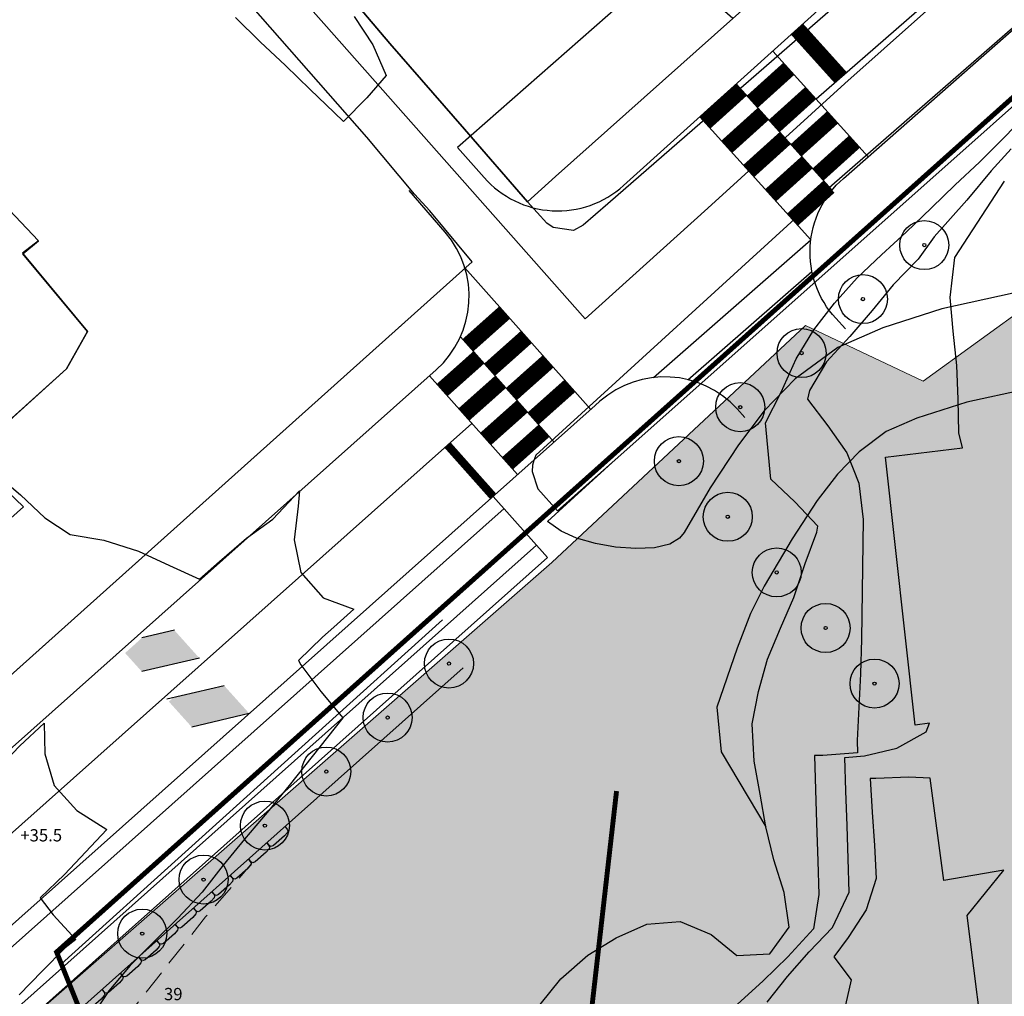
# Model space of a CAD drawing. Units: millimetres. Extents: x 4635002 to 5978283, y -126566 to 918788.
# Drawn here: x 5094540 to 5154779, y 390329 to 450046 of the extents above; entities that cross this region are included whole.
import ezdxf
from ezdxf.enums import TextEntityAlignment as Align

# ---------------------------------------------------------------- set-up
doc = ezdxf.new("R2010")
doc.units = ezdxf.units.MM
doc.header["$LTSCALE"] = 100
doc.header["$MEASUREMENT"] = 0
doc.linetypes.add('ANYANG1', pattern=[11.5, 6, -1, 1, -1.5, 1, -1])
doc.linetypes.add('HIDDEN', pattern=[4.5, 3, -1.5])
doc.layers.get('0').update_dxf_attribs({"linetype": 'CONTINUOUS'})
for name, color, linetype in [('-000', 15, 'CONTINUOUS'), ('-교통 횡단보도', 7, 'CONTINUOUS'), ('-노면표시', 251, 'CONTINUOUS'), ('-현황-보도라인', 1, 'CONTINUOUS'), ('-현황-횡단보도', 1, 'CONTINUOUS'), ('0-중앙선', 251, 'CONTINUOUS'), ('0_건물', 15, 'CONTINUOUS'), ('0_도로중심', 15, 'CONTINUOUS'), ('0_레벨선', 250, 'CONTINUOUS'), ('0_블록2', 15, 'CONTINUOUS'), ('0_블록폴리', 15, 'CONTINUOUS'), ('0_인도4', 15, 'CONTINUOUS'), ('ELE-7', 11, 'CONTINUOUS'), ('lev', 7, 'CONTINUOUS'), ('new-land', 15, 'CONTINUOUS'), ('new-park', 1, 'CONTINUOUS'), ('R보도', 7, 'CONTINUOUS'), ('부지경계', 1, 'CONTINUOUS')]:
    doc.layers.add(name, color=color, linetype=linetype)
for name, color, linetype, lineweight in [('-L-plan', 3, 'CONTINUOUS', 0), ('-L-조성계획', 1, 'CONTINUOUS', 0), ('-L-조성계획(전)', 1, 'CONTINUOUS', 0)]:
    doc.layers.add(name, color=color, linetype=linetype, lineweight=lineweight)
doc.styles.add('굴림체', font='gulim.ttc')

# ---------------------------------------------------------------- blocks, each defined once
blk = doc.blocks.new('stone')
at = {"layer": 'new-park'}
blk.add_lwpolyline([(734.9692710721865, 0), (737.2678617793135, -225.2929074451386), (694.5437432837207, -326.582318377943), (613.4760236225557, -378.4980469146394), (334.7881864926312, -415.8325285667088), (-561.9391503976658, -412.1062437382643), (-694.5143113192171, -362.5909755123721), (-744.6861385337543, -273.7463917970308), (-734.9692710724194, 0)], dxfattribs=at)
blk = doc.blocks.new('tree')
for radius in [1500, 98.48062658082242]:
    blk.add_circle((0, 0), radius)

msp = doc.modelspace()

# ---------------------------------------------------------------- hatches: boundary and pattern name
at = {"layer": '-교통 횡단보도', "linetype": 'ByBlock'}
h = msp.add_hatch(color=251, dxfattribs=at)
h.paths.add_polyline_path([(5107059.569730857, 409315.4273802865), (5103926.263755299, 408580.713158539), (5103666.893174062, 408346.8317286276), (5105066.464649615, 406793.8258598415), (5108586.421211336, 407619.2039641438)])
h.paths.add_polyline_path([(5104005.866769901, 412707.874212573), (5102011.548444116, 412240.2358622606), (5100989.062000465, 411318.2323328018), (5102009.809719983, 410185.5804986013), (5105532.718249903, 411011.6507964293)])
at = {"layer": 'new-land'}
h = msp.add_hatch(color=253, dxfattribs=at)
h.dxf.hatch_style = 1
h.paths.add_polyline_path([(5092512.89341515, 386623.1500302643), (5094845.160557643, 383617.0936517459), (5100357.982232494, 380986.3647469768), (5102084.679459911, 378063.7526160363), (5108266.095434882, 374215.2937533832), (5116084.720600326, 371222.4223740603), (5122239.48628749, 369032.1185701079), (5125322.567898591, 367524.1759281729), (5131057.535170634, 367482.4789416943), (5141950.860848228, 365699.0456177741), (5145304.899793681, 364171.2833340807), (5157227.01073435, 361672.0041707362), (5167105.285361407, 358306.5453733417), (5190856.951259584, 359672.0129487379), (5213529.2107707, 375898.3324141895), (5216525.735994915, 384219.6538541256), (5224017.765265491, 396310.6909161991), (5228658.494257116, 404312.048592233), (5233420.101473588, 413993.2527154722), (5223838.815860898, 424153.35423607), (5209214.865689022, 431114.3055255068), (5193870.393408516, 438418.2229247952), (5192862.644210064, 442136.0109347061), (5185467.020843946, 443778.1637794666), (5161008.467249421, 433308.6318832635), (5156459.136000102, 432744.8974200016), (5149820.490222847, 427945.4631599801), (5142607.463997221, 431338.08882855), (5127103.545161944, 416853.1623572333)])

# ---------------------------------------------------------------- linework, layer by layer
at = {"layer": '-000', "linetype": 'ByBlock'}
msp.add_line((5069653.511393211, 372974.6398255154, -0.4791268896199199), (5129747.428485614, 426449.3884325072, -0.4791268896199199), dxfattribs=at)
at = {"layer": '-000', "linetype": 'ByBlock', "elevation": -0.4791268896199199}
msp.add_lwpolyline([(5123507.656928971, 420896.9093883693), (5126831.487217209, 417161.6514031081)], dxfattribs=at)
at = {"layer": '-L-plan', "elevation": 64.26052919621725}
msp.add_lwpolyline([(5216525.735994915, 384219.6538541256), (5224017.765265491, 396310.6909161991), (5228658.494257116, 404312.048592233), (5233420.101473588, 413993.2527154722), (5223838.815860898, 424153.35423607), (5209214.865689022, 431114.3055255068), (5193870.393408516, 438418.2229247952), (5192862.644210064, 442136.0109347061), (5185467.020843946, 443778.1637794666), (5161008.467249421, 433308.6318832635), (5156459.136000102, 432744.8974200016), (5149820.490222847, 427945.4631599801), (5142607.463997221, 431338.08882855), (5127103.545161944, 416853.1623572333), (5092512.89341515, 386623.1500302643)], dxfattribs=at)
at = {"layer": '-L-조성계획', "elevation": -0.4791268896199199}
msp.add_lwpolyline([(5091244.637312826, 383339.888996507), (5121669.602800183, 410412.8373776418)], dxfattribs=at)
msp.add_lwpolyline([(5091244.637312826, 383339.888996507), (5121669.602800183, 410412.8373776418)], dxfattribs=at)
at = {"layer": '-L-조성계획', "color": 250, "linetype": 'HIDDEN', "ltscale": 5, "elevation": 38, "flags": 128}
msp.add_lwpolyline([(5340309.513502201, 256437.9746945235), (5341247.357429445, 257571.0259551527), (5341992.357429563, 259529.0259551299), (5341941.357429581, 261535.0259551853), (5341965.357429324, 263559.0259551648), (5341020.357429491, 265402.0259552114), (5339755.357429359, 266964.0259551331), (5338315.357429409, 268385.0259551681), (5337827.357429523, 269088.0259551974), (5334034.525088188, 270491.2429045197), (5333056.162642409, 273005.5861493824), (5328583.647532195, 272586.5263563897), (5325955.48727708, 272988.3355597779), (5324995.357429583, 273778.0259551983), (5324750.357429469, 275763.0259551844), (5324682.357429501, 277844.0259551341), (5324598.357429704, 279924.0259551466), (5324583.35742957, 280403.0259551997), (5322532.357429594, 280786.0259551676), (5320425.357429286, 280612.0259551713), (5318443.357429439, 280262.0259551951), (5316467.357429648, 279747.0259551802), (5314416.357429671, 279231.025955175), (5312519.357429325, 278569.0259551653), (5310687.357429385, 277759.0259551685), (5308826.357429353, 276919.0259551443), (5306916.357429671, 275777.0259552067), (5305370.357429583, 274468.0259551988), (5303797.357429726, 273097.0259551513), (5302223.357429704, 271727.0259551588), (5300584.357429735, 270519.0259551196), (5298840.357429326, 269323.0259551741), (5297090.357429324, 268307.0259551723), (5295357.357429313, 267231.0259551764), (5293592.357429653, 266214.025955121), (5291732.357429316, 265358.0259552086), (5289795.357429395, 264546.0259551755), (5287870.357429581, 263853.0259552081), (5285789.357429344, 263320.0259551508), (5283797.357429728, 262820.0259551471), (5281766.3574293, 262139.0259551089), (5279688.357429555, 261546.0259551723), (5277689.357429719, 261271.025955148), (5275639.357429441, 261174.0259551397), (5273580.357429548, 261346.0259551583), (5271488.357429373, 261607.0259551527), (5269440.357429413, 261465.0259551695), (5267990.438391195, 261255.6547448165), (5267023.376159398, 261116.016880828), (5264994.3761554, 260855.0168822226), (5257092.376160551, 262798.0168876476), (5255216.376161233, 263786.016888937), (5253515.376162021, 264944.0168901044), (5251766.376159053, 266175.0168913067), (5250034.37616368, 267347.0168924904), (5248371.376160794, 268702.0168936318), (5246797.376165571, 270104.0168947172), (5245280.376166589, 271583.0168957524), (5243630.376163727, 272982.0168968933), (5241983.376164636, 274307.0168980234), (5240337.376169357, 275617.0168991457), (5238690.376170252, 276926.0169002847), (5236988.376171057, 278099.0169014521), (5235285.376171895, 279317.0169026209), (5233686.376172736, 280539.0169037171), (5231982.376173588, 281787.0169048901), (5230215.376174483, 283092.0169099211), (5228538.376175398, 284416.0169072477), (5226788.376176283, 285708.0169084524), (5225173.376177147, 286958.0169095653), (5223402.376178128, 288399.0169107853), (5221876.376179025, 289698.0169118326), (5220229.376179932, 291022.01691296), (5218608.376177114, 292468.0169140697), (5216928.376178388, 294331.016915231), (5215794.376179561, 296032.0169160003), (5214829.376184743, 298024.0169166685), (5213957.376186045, 299928.0169172673), (5213280.376187356, 301839.016917733), (5212657.376188795, 303932.01691816), (5211216.37619513, 313146.0169191416), (5211189.37619282, 315348.0169191714), (5211298.376198097, 317480.016919103), (5211578.376199463, 319467.0169227165), (5212096.376200859, 321493.0169185428), (5212708.376202167, 323401.0169181232), (5213678.376199694, 325351.0169174606), (5214591.376204789, 327209.0169168292), (5215531.376202308, 329158.0169161847), (5216794.376203492, 330878.0169153134), (5218442.376208249, 332251.0169141847), (5220020.376205281, 333487.0169131015), (5221579.376210028, 334842.0169158457), (5223134.376207224, 336317.016910967), (5224398.3762122, 338006.0169100934), (5225187.376209752, 339996.0169095513), (5225616.376214927, 341988.0169092631), (5225760.376216324, 344001.0169091537), (5225707.376217724, 346052.0169091946), (5223638.376217437, 345640.0169106158), (5222154.376212672, 344257.0169116389), (5220721.376215436, 342726.0169126238), (5219193.376214485, 341343.016913678), (5217526.376213606, 340059.0169148175), (5215626.376212922, 339067.0169161209), (5213529.37620909, 339029.0169175565), (5211463.376209361, 339425.0169189787), (5209215.376213165, 339412.0169205191), (5207233.376208814, 338627.0169218825), (5205478.37621171, 337296.0169269037), (5204031.376206821, 335735.0169240842), (5202747.376209583, 334194.0169249661), (5201224.37620472, 332675.0169260134), (5199619.376203809, 331349.0169271179), (5197831.376206778, 330121.0169283459), (5196095.376206093, 329120.0169295357), (5194017.376205672, 328498.0169309555), (5191915.376201634, 328174.0169324013), (5189896.376205356, 328048.0169337932), (5187890.376205307, 327967.0169389807), (5185720.376205251, 327896.0169366556), (5183293.376205243, 327876.0169383241), (5181284.376205252, 327885.0169397015), (5179205.376205478, 328222.0169411339), (5177158.376205981, 328949.0169425351), (5175229.376206519, 329740.0169438636), (5174525.140545363, 330129.1488122996), (5170485.993708145, 332741.4489693213), (5166796.798590876, 335924.9480349366), (5161736.933287311, 340939.7461968707), (5156584.814475141, 345939.1181383659), (5151385.341443429, 349941.1160574784), (5147094.634562463, 352842.9088603053), (5142901.636433874, 355598.9393546125), (5140066.723958609, 357086.5495721721), (5135418.73535268, 359195.8920230893), (5130430.340567322, 361401.7320728796), (5123697.960304797, 364397.9910677969), (5116528.240643005, 368019.9148871913), (5111017.549313945, 371231.4546669559), (5109338.139991535, 372431.3579385784), (5108044.195984073, 373677.4026080929), (5107325.228855135, 374779.5623565875), (5106965.592364255, 375905.5820025573), (5106006.257850631, 380074.1492344118), (5105567.81323754, 381518.6737591801), (5105005.508997608, 382639.8084712503), (5104654.738258265, 383127.0873220759), (5104393.244880891, 383408.3890455612), (5102471.224265397, 384853.4415391614), (5101887.724351205, 385325.9217998954), (5101244.007738566, 385952.9265786065), (5100867.772317538, 386462.8525029994), (5100625.149171909, 387390.6337473062), (5100984.214654478, 388602.420217148), (5101510.027507754, 389610.596999465), (5105909.842310995, 395180.0382257183), (5108688.177156787, 398382.696676373)], dxfattribs=at)
msp.add_lwpolyline([(5340309.513502201, 256437.9746945235), (5341247.357429445, 257571.0259551527), (5341992.357429563, 259529.0259551299), (5341941.357429581, 261535.0259551853), (5341965.357429324, 263559.0259551648), (5341020.357429491, 265402.0259552114), (5339755.357429359, 266964.0259551331), (5338315.357429409, 268385.0259551681), (5337827.357429523, 269088.0259551974), (5334034.525088188, 270491.2429045197), (5333056.162642409, 273005.5861493824), (5328583.647532195, 272586.5263563897), (5325955.48727708, 272988.3355597779), (5324995.357429583, 273778.0259551983), (5324750.357429469, 275763.0259551844), (5324682.357429501, 277844.0259551341), (5324598.357429704, 279924.0259551466), (5324583.35742957, 280403.0259551997), (5322532.357429594, 280786.0259551676), (5320425.357429286, 280612.0259551713), (5318443.357429439, 280262.0259551951), (5316467.357429648, 279747.0259551802), (5314416.357429671, 279231.025955175), (5312519.357429325, 278569.0259551653), (5310687.357429385, 277759.0259551685), (5308826.357429353, 276919.0259551443), (5306916.357429671, 275777.0259552067), (5305370.357429583, 274468.0259551988), (5303797.357429726, 273097.0259551513), (5302223.357429704, 271727.0259551588), (5300584.357429735, 270519.0259551196), (5298840.357429326, 269323.0259551741), (5297090.357429324, 268307.0259551723), (5295357.357429313, 267231.0259551764), (5293592.357429653, 266214.025955121), (5291732.357429316, 265358.0259552086), (5289795.357429395, 264546.0259551755), (5287870.357429581, 263853.0259552081), (5285789.357429344, 263320.0259551508), (5283797.357429728, 262820.0259551471), (5281766.3574293, 262139.0259551089), (5279688.357429555, 261546.0259551723), (5277689.357429719, 261271.025955148), (5275639.357429441, 261174.0259551397), (5273580.357429548, 261346.0259551583), (5271488.357429373, 261607.0259551527), (5269440.357429413, 261465.0259551695), (5267990.438391195, 261255.6547448165), (5267023.376159398, 261116.016880828), (5264994.3761554, 260855.0168822226), (5257092.376160551, 262798.0168876476), (5255216.376161233, 263786.016888937), (5253515.376162021, 264944.0168901044), (5251766.376159053, 266175.0168913067), (5250034.37616368, 267347.0168924904), (5248371.376160794, 268702.0168936318), (5246797.376165571, 270104.0168947172), (5245280.376166589, 271583.0168957524), (5243630.376163727, 272982.0168968933), (5241983.376164636, 274307.0168980234), (5240337.376169357, 275617.0168991457), (5238690.376170252, 276926.0169002847), (5236988.376171057, 278099.0169014521), (5235285.376171895, 279317.0169026209), (5233686.376172736, 280539.0169037171), (5231982.376173588, 281787.0169048901), (5230215.376174483, 283092.0169099211), (5228538.376175398, 284416.0169072477), (5226788.376176283, 285708.0169084524), (5225173.376177147, 286958.0169095653), (5223402.376178128, 288399.0169107853), (5221876.376179025, 289698.0169118326), (5220229.376179932, 291022.01691296), (5218608.376177114, 292468.0169140697), (5216928.376178388, 294331.016915231), (5215794.376179561, 296032.0169160003), (5214829.376184743, 298024.0169166685), (5213957.376186045, 299928.0169172673), (5213280.376187356, 301839.016917733), (5212657.376188795, 303932.01691816), (5211216.37619513, 313146.0169191416), (5211189.37619282, 315348.0169191714), (5211298.376198097, 317480.016919103), (5211578.376199463, 319467.0169227165), (5212096.376200859, 321493.0169185428), (5212708.376202167, 323401.0169181232), (5213678.376199694, 325351.0169174606), (5214591.376204789, 327209.0169168292), (5215531.376202308, 329158.0169161847), (5216794.376203492, 330878.0169153134), (5218442.376208249, 332251.0169141847), (5220020.376205281, 333487.0169131015), (5221579.376210028, 334842.0169158457), (5223134.376207224, 336317.016910967), (5224398.3762122, 338006.0169100934), (5225187.376209752, 339996.0169095513), (5225616.376214927, 341988.0169092631), (5225760.376216324, 344001.0169091537), (5225707.376217724, 346052.0169091946), (5223638.376217437, 345640.0169106158), (5222154.376212672, 344257.0169116389), (5220721.376215436, 342726.0169126238), (5219193.376214485, 341343.016913678), (5217526.376213606, 340059.0169148175), (5215626.376212922, 339067.0169161209), (5213529.37620909, 339029.0169175565), (5211463.376209361, 339425.0169189787), (5209215.376213165, 339412.0169205191), (5207233.376208814, 338627.0169218825), (5205478.37621171, 337296.0169269037), (5204031.376206821, 335735.0169240842), (5202747.376209583, 334194.0169249661), (5201224.37620472, 332675.0169260134), (5199619.376203809, 331349.0169271179), (5197831.376206778, 330121.0169283459), (5196095.376206093, 329120.0169295357), (5194017.376205672, 328498.0169309555), (5191915.376201634, 328174.0169324013), (5189896.376205356, 328048.0169337932), (5187890.376205307, 327967.0169389807), (5185720.376205251, 327896.0169366556), (5183293.376205243, 327876.0169383241), (5181284.376205252, 327885.0169397015), (5179205.376205478, 328222.0169411339), (5177158.376205981, 328949.0169425351), (5175229.376206519, 329740.0169438636), (5174525.140545363, 330129.1488122996), (5170485.993708145, 332741.4489693213), (5166796.798590876, 335924.9480349366), (5161736.933287311, 340939.7461968707), (5156584.814475141, 345939.1181383659), (5151385.341443429, 349941.1160574784), (5147094.634562463, 352842.9088603053), (5142901.636433874, 355598.9393546125), (5140066.723958609, 357086.5495721721), (5135418.73535268, 359195.8920230893), (5130430.340567322, 361401.7320728796), (5123697.960304797, 364397.9910677969), (5116528.240643005, 368019.9148871913), (5111017.549313945, 371231.4546669559), (5109338.139991535, 372431.3579385784), (5108044.195984073, 373677.4026080929), (5107325.228855135, 374779.5623565875), (5106965.592364255, 375905.5820025573), (5106006.257850631, 380074.1492344118), (5105567.81323754, 381518.6737591801), (5105005.508997608, 382639.8084712503), (5104654.738258265, 383127.0873220759), (5104393.244880891, 383408.3890455612), (5102471.224265397, 384853.4415391614), (5101887.724351205, 385325.9217998954), (5101244.007738566, 385952.9265786065), (5100867.772317538, 386462.8525029994), (5100625.149171909, 387390.6337473062), (5100984.214654478, 388602.420217148), (5101510.027507754, 389610.596999465), (5105909.842310995, 395180.0382257183), (5108688.177156787, 398382.696676373)], dxfattribs=at)
at = {"layer": '-L-조성계획(전)', "elevation": -0.4791268896199199}
msp.add_lwpolyline([(5091244.637312842, 383339.8889965786), (5121669.602800198, 410412.8373777142)], dxfattribs=at)
msp.add_lwpolyline([(5091244.637312842, 383339.8889965786), (5121669.602800198, 410412.8373777142)], dxfattribs=at)
at = {"layer": '-L-조성계획(전)', "color": 250, "linetype": 'HIDDEN', "ltscale": 5, "elevation": 38, "flags": 128}
msp.add_lwpolyline([(5340309.513502192, 256437.9746945479), (5341247.357429438, 257571.0259551757), (5341992.35742955, 259529.0259551599), (5341941.357429572, 261535.0259552121), (5341965.357429315, 263559.0259551879), (5341020.357429483, 265402.0259552395), (5339755.357429353, 266964.0259551576), (5338315.357429408, 268385.0259551888), (5337827.357429513, 269088.0259552265), (5334034.525088184, 270491.2429045457), (5333056.162642399, 273005.586149415), (5328583.647532187, 272586.5263564168), (5325955.487277076, 272988.335559804), (5324995.357429576, 273778.0259552288), (5324750.357429464, 275763.0259552149), (5324682.357429494, 277844.0259551622), (5324598.357429695, 279924.0259551785), (5324583.357429565, 280403.0259552288), (5322532.357429587, 280786.0259552014), (5320425.357429278, 280612.0259552023), (5318443.357429435, 280262.0259552256), (5316467.357429643, 279747.0259552116), (5314416.357429666, 279231.0259552083), (5312519.357429319, 278569.0259551972), (5310687.357429382, 277759.0259551995), (5308826.357429349, 276919.0259551739), (5306916.357429666, 275777.0259552395), (5305370.357429576, 274468.0259552312), (5303797.357429718, 273097.0259551883), (5302223.357429695, 271727.025955193), (5300584.357429729, 270519.0259551506), (5298840.357429315, 269323.0259552125), (5297090.357429315, 268307.0259552093), (5295357.357429308, 267231.0259552083), (5293592.357429643, 266214.0259551576), (5291732.357429308, 265358.0259552451), (5289795.35742939, 264546.0259552107), (5287870.357429576, 263853.0259552405), (5285789.357429338, 263320.0259551865), (5283797.357429718, 262820.0259551865), (5281766.357429293, 262139.0259551459), (5279688.357429546, 261546.0259552107), (5277689.35742971, 261271.0259551874), (5275639.357429431, 261174.0259551785), (5273580.357429539, 261346.025955199), (5271488.35742936, 261607.0259551976), (5269440.357429408, 261465.0259552051), (5267990.438391186, 261255.6547448563), (5267023.37615939, 261116.0168808654), (5264994.376155389, 260855.0168822634), (5257092.376160545, 262798.0168876855), (5255216.376161223, 263786.0168889763), (5253515.376162013, 264944.016890147), (5251766.376159044, 266175.0168913484), (5250034.376163673, 267347.0168925326), (5248371.376160782, 268702.0168936776), (5246797.37616556, 270104.0168947608), (5245280.37616658, 271583.0168957983), (5243630.376163719, 272982.0168969382), (5241983.37616463, 274307.0168980665), (5240337.37616935, 275617.0168991911), (5238690.376170248, 276926.0169003278), (5236988.376171052, 278099.0169014947), (5235285.376171892, 279317.0169026658), (5233686.376172729, 280539.0169037662), (5231982.376173582, 281787.0169049378), (5230215.376174478, 283092.0169099674), (5228538.376175393, 284416.0169072964), (5226788.376176275, 285708.0169085048), (5225173.376177143, 286958.0169096107), (5223402.376178124, 288399.0169108326), (5221876.376179024, 289698.0169118738), (5220229.376179926, 291022.0169130119), (5218608.376177109, 292468.0169141192), (5216928.376178384, 294331.0169152811), (5215794.376179555, 296032.0169160541), (5214829.376184738, 298024.0169167181), (5213957.376186049, 299928.0169173128), (5213280.376187356, 301839.0169177821), (5212657.376188793, 303932.0169182133), (5211216.376195126, 313146.0169192001), (5211189.376192823, 315348.0169192201), (5211298.376198101, 317480.0169191475), (5211578.376199467, 319467.0169227629), (5212096.376200858, 321493.0169185956), (5212708.376202172, 323401.0169181705), (5213678.376199695, 325351.0169175093), (5214591.376204788, 327209.0169168811), (5215531.376202313, 329158.016916231), (5216794.376203494, 330878.0169153649), (5218442.376208249, 332251.0169142366), (5220020.376205284, 333487.016913153), (5221579.376210035, 334842.0169158939), (5223134.376207225, 336317.0169110179), (5224398.376212202, 338006.0169101448), (5225187.376209757, 339996.0169095995), (5225616.376214933, 341988.0169093099), (5225760.376216325, 344001.0169092084), (5225707.376217728, 346052.016909247), (5223638.376217443, 345640.0169106659), (5222154.37621268, 344257.0169116866), (5220721.376215444, 342726.0169126715), (5219193.376214491, 341343.0169137262), (5217526.37621361, 340059.0169148671), (5215626.376212928, 339067.0169161686), (5213529.376209093, 339029.0169176089), (5211463.376209365, 339425.0169190292), (5209215.376213167, 339412.0169205742), (5207233.376208818, 338627.016921934), (5205478.376211716, 337296.0169269533), (5204031.376206825, 335735.0169241393), (5202747.376209586, 334194.016925019), (5201224.376204725, 332675.0169260649), (5199619.376203811, 331349.0169271713), (5197831.376206782, 330121.0169283969), (5196095.376206096, 329120.016929589), (5194017.376205673, 328498.0169310116), (5191915.376201637, 328174.0169324551), (5189896.376205358, 328048.0169338502), (5187890.376205306, 327967.0169390377), (5185720.376205252, 327896.016936715), (5183293.376205247, 327876.0169383797), (5181284.376205253, 327885.016939759), (5179205.376205483, 328222.0169411881), (5177158.376205982, 328949.0169425963), (5175229.376206524, 329740.0169439183), (5174525.140545364, 330129.1488123571), (5170485.99370815, 332741.4489693802), (5166796.798590883, 335924.9480349913), (5161736.93328732, 340939.7461969282), (5156584.814475144, 345939.1181384281), (5151385.34144344, 349941.1160575354), (5147094.634562469, 352842.9088603694), (5142901.636433879, 355598.9393546798), (5140066.72395862, 357086.5495722338), (5135418.735352688, 359195.8920231566), (5130430.340567327, 361401.732072951), (5123697.960304805, 364397.9910678661), (5116528.240643014, 368019.9148872613), (5111017.549313955, 371231.4546670241), (5109338.139991547, 372431.3579386466), (5108044.195984083, 373677.4026081616), (5107325.228855146, 374779.5623566576), (5106965.592364265, 375905.5820026288), (5106006.257850646, 380074.1492344786), (5105567.813237551, 381518.6737592544), (5105005.508997619, 382639.8084713223), (5104654.738258279, 383127.087322145), (5104393.244880904, 383408.3890456359), (5102471.224265408, 384853.4415392342), (5101887.724351219, 385325.9217999664), (5101244.007738583, 385952.9265786738), (5100867.772317549, 386462.8525030755), (5100625.149171919, 387390.6337473837), (5100984.214654494, 388602.4202172172), (5101510.027507769, 389610.596999536), (5105909.842311008, 395180.0382257926), (5108688.177156808, 398382.6966764394)], dxfattribs=at)
msp.add_lwpolyline([(5340309.513502192, 256437.9746945479), (5341247.357429438, 257571.0259551757), (5341992.35742955, 259529.0259551599), (5341941.357429572, 261535.0259552121), (5341965.357429315, 263559.0259551879), (5341020.357429483, 265402.0259552395), (5339755.357429353, 266964.0259551576), (5338315.357429408, 268385.0259551888), (5337827.357429513, 269088.0259552265), (5334034.525088184, 270491.2429045457), (5333056.162642399, 273005.586149415), (5328583.647532187, 272586.5263564168), (5325955.487277076, 272988.335559804), (5324995.357429576, 273778.0259552288), (5324750.357429464, 275763.0259552149), (5324682.357429494, 277844.0259551622), (5324598.357429695, 279924.0259551785), (5324583.357429565, 280403.0259552288), (5322532.357429587, 280786.0259552014), (5320425.357429278, 280612.0259552023), (5318443.357429435, 280262.0259552256), (5316467.357429643, 279747.0259552116), (5314416.357429666, 279231.0259552083), (5312519.357429319, 278569.0259551972), (5310687.357429382, 277759.0259551995), (5308826.357429349, 276919.0259551739), (5306916.357429666, 275777.0259552395), (5305370.357429576, 274468.0259552312), (5303797.357429718, 273097.0259551883), (5302223.357429695, 271727.025955193), (5300584.357429729, 270519.0259551506), (5298840.357429315, 269323.0259552125), (5297090.357429315, 268307.0259552093), (5295357.357429308, 267231.0259552083), (5293592.357429643, 266214.0259551576), (5291732.357429308, 265358.0259552451), (5289795.35742939, 264546.0259552107), (5287870.357429576, 263853.0259552405), (5285789.357429338, 263320.0259551865), (5283797.357429718, 262820.0259551865), (5281766.357429293, 262139.0259551459), (5279688.357429546, 261546.0259552107), (5277689.35742971, 261271.0259551874), (5275639.357429431, 261174.0259551785), (5273580.357429539, 261346.025955199), (5271488.35742936, 261607.0259551976), (5269440.357429408, 261465.0259552051), (5267990.438391186, 261255.6547448563), (5267023.37615939, 261116.0168808654), (5264994.376155389, 260855.0168822634), (5257092.376160545, 262798.0168876855), (5255216.376161223, 263786.0168889763), (5253515.376162013, 264944.016890147), (5251766.376159044, 266175.0168913484), (5250034.376163673, 267347.0168925326), (5248371.376160782, 268702.0168936776), (5246797.37616556, 270104.0168947608), (5245280.37616658, 271583.0168957983), (5243630.376163719, 272982.0168969382), (5241983.37616463, 274307.0168980665), (5240337.37616935, 275617.0168991911), (5238690.376170248, 276926.0169003278), (5236988.376171052, 278099.0169014947), (5235285.376171892, 279317.0169026658), (5233686.376172729, 280539.0169037662), (5231982.376173582, 281787.0169049378), (5230215.376174478, 283092.0169099674), (5228538.376175393, 284416.0169072964), (5226788.376176275, 285708.0169085048), (5225173.376177143, 286958.0169096107), (5223402.376178124, 288399.0169108326), (5221876.376179024, 289698.0169118738), (5220229.376179926, 291022.0169130119), (5218608.376177109, 292468.0169141192), (5216928.376178384, 294331.0169152811), (5215794.376179555, 296032.0169160541), (5214829.376184738, 298024.0169167181), (5213957.376186049, 299928.0169173128), (5213280.376187356, 301839.0169177821), (5212657.376188793, 303932.0169182133), (5211216.376195126, 313146.0169192001), (5211189.376192823, 315348.0169192201), (5211298.376198101, 317480.0169191475), (5211578.376199467, 319467.0169227629), (5212096.376200858, 321493.0169185956), (5212708.376202172, 323401.0169181705), (5213678.376199695, 325351.0169175093), (5214591.376204788, 327209.0169168811), (5215531.376202313, 329158.016916231), (5216794.376203494, 330878.0169153649), (5218442.376208249, 332251.0169142366), (5220020.376205284, 333487.016913153), (5221579.376210035, 334842.0169158939), (5223134.376207225, 336317.0169110179), (5224398.376212202, 338006.0169101448), (5225187.376209757, 339996.0169095995), (5225616.376214933, 341988.0169093099), (5225760.376216325, 344001.0169092084), (5225707.376217728, 346052.016909247), (5223638.376217443, 345640.0169106659), (5222154.37621268, 344257.0169116866), (5220721.376215444, 342726.0169126715), (5219193.376214491, 341343.0169137262), (5217526.37621361, 340059.0169148671), (5215626.376212928, 339067.0169161686), (5213529.376209093, 339029.0169176089), (5211463.376209365, 339425.0169190292), (5209215.376213167, 339412.0169205742), (5207233.376208818, 338627.016921934), (5205478.376211716, 337296.0169269533), (5204031.376206825, 335735.0169241393), (5202747.376209586, 334194.016925019), (5201224.376204725, 332675.0169260649), (5199619.376203811, 331349.0169271713), (5197831.376206782, 330121.0169283969), (5196095.376206096, 329120.016929589), (5194017.376205673, 328498.0169310116), (5191915.376201637, 328174.0169324551), (5189896.376205358, 328048.0169338502), (5187890.376205306, 327967.0169390377), (5185720.376205252, 327896.016936715), (5183293.376205247, 327876.0169383797), (5181284.376205253, 327885.016939759), (5179205.376205483, 328222.0169411881), (5177158.376205982, 328949.0169425963), (5175229.376206524, 329740.0169439183), (5174525.140545364, 330129.1488123571), (5170485.99370815, 332741.4489693802), (5166796.798590883, 335924.9480349913), (5161736.93328732, 340939.7461969282), (5156584.814475144, 345939.1181384281), (5151385.34144344, 349941.1160575354), (5147094.634562469, 352842.9088603694), (5142901.636433879, 355598.9393546798), (5140066.72395862, 357086.5495722338), (5135418.735352688, 359195.8920231566), (5130430.340567327, 361401.732072951), (5123697.960304805, 364397.9910678661), (5116528.240643014, 368019.9148872613), (5111017.549313955, 371231.4546670241), (5109338.139991547, 372431.3579386466), (5108044.195984083, 373677.4026081616), (5107325.228855146, 374779.5623566576), (5106965.592364265, 375905.5820026288), (5106006.257850646, 380074.1492344786), (5105567.813237551, 381518.6737592544), (5105005.508997619, 382639.8084713223), (5104654.738258279, 383127.087322145), (5104393.244880904, 383408.3890456359), (5102471.224265408, 384853.4415392342), (5101887.724351219, 385325.9217999664), (5101244.007738583, 385952.9265786738), (5100867.772317549, 386462.8525030755), (5100625.149171919, 387390.6337473837), (5100984.214654494, 388602.4202172172), (5101510.027507769, 389610.596999536), (5105909.842311008, 395180.0382257926), (5108688.177156808, 398382.6966764394)], dxfattribs=at)
at = {"layer": '-교통 횡단보도', "color": 251, "linetype": 'ByBlock'}
for p, q in [((5144768.740856529, 446506.0580373195, -0.4791268896199199), (5142096.249899507, 449469.8056643013, -0.4791268896199199)), ((5146441.020487821, 441664.9956947817, -0.4791268896199199), (5140610.937688748, 448130.4596906584, -0.4791268896199199)), ((5144241.630397833, 439624.2839619372, -0.4791268896199199), (5138382.969373088, 446121.4407302537, -0.4791268896199199)), ((5142937.385995787, 436590.8706810155, -0.4791268896199199), (5136155.001056951, 444112.4217698183, -0.4791268896199199)), ((5133318.630509526, 428160.0579887673, -0.4791268896199199), (5142939.081169066, 436588.9907618454, -0.4791268896199199)), ((5121772.783437802, 434880.8363751391, -0.4791268896199199), (5129484.069705961, 426215.037849051, -0.4791268896199199)), ((5135420.48683104, 428028.2292719241, -0.4791268896199199), (5143005.468300073, 434651.7744462267, -0.4791268896199199)), ((5121509.33871207, 430664.0248145059, -0.4791268896199199), (5127242.914914947, 424220.7396762808, -0.4791268896199199)), ((5119617.155057017, 428277.5594399036, -0.4791268896199199), (5125001.760123458, 422226.4415035399, -0.4791268896199199)), ((5120715.639487768, 424034.5260961468, -0.4791268896199199), (5123241.750506409, 421195.7300272607, -0.4791268896199199)), ((5104005.866769901, 412707.8742127518, -0.4791268896199199), (5102011.548444116, 412240.2358624394, -0.4791268896199199)), ((5105532.718249902, 411011.6507966085, -0.4791268896199199), (5102009.809719983, 410185.5804987494, -0.4791268896199199)), ((5107059.569730856, 409315.4273804658, -0.4791268896199199), (5103538.1371848, 408489.7031795037, -0.4791268896199199)), ((5108586.421211335, 407619.2039643226, -0.4791268896199199), (5105066.464649615, 406793.8258600208, -0.4791268896199199))]:
    msp.add_line(p, q, dxfattribs=at)
at = {"layer": '-교통 횡단보도', "color": 251, "linetype": 'ByBlock', "const_width": 1000, "elevation": -0.4791268896199199}
for points in [[(5141592.09635857, 447042.3711896129), (5139364.128042909, 445033.3522291183)], [(5138694.455056148, 445776.008334438), (5136466.48674001, 443766.9893739438)], [(5142931.442332094, 445557.0589790343), (5140703.474016433, 443548.0400185394)], [(5140033.80102967, 444290.6961238584), (5137805.832713533, 442281.6771633936)], [(5144270.788305617, 444071.7467684539), (5142042.819989957, 442062.7278079896)], [(5141373.147003194, 442805.3839133097), (5139145.178687057, 440796.3649528146)], [(5145610.134279618, 442586.4345579047), (5143382.165963956, 440577.4155974105)], [(5142712.492977196, 441320.0717027301), (5140484.524661059, 439311.0527422355)], [(5144051.83895072, 439834.7594921506), (5141823.870634582, 437825.7405316565)], [(5121969.978708372, 430146.3662467237), (5124211.133499862, 432140.6644194637)], [(5123299.510824049, 428652.2630525941), (5125540.665615063, 430646.5612253644)], [(5120393.589975197, 427405.0164768288), (5122634.744766687, 429399.3146495987)], [(5124629.042939248, 427158.1598584953), (5126870.197730262, 429152.4580312656)], [(5121723.12208992, 425910.9132827296), (5123964.27688141, 427905.2114555002)], [(5125958.575054448, 425664.056664397), (5128199.729845463, 427658.3548371672)], [(5123052.654205596, 424416.8100886312), (5125293.80899661, 426411.1082614019)], [(5124382.186320796, 422922.7068945324), (5126623.34111181, 424917.0050672733)]]:
    msp.add_lwpolyline(points, dxfattribs=at)
at = {"layer": '-교통 횡단보도', "color": 251, "linetype": 'ByBlock', "elevation": -0.4791268896199199}
for points in [[(5071931.896520284, 373663.4538174011), (5124172.424303393, 420149.8563117711)], [(5071598.670757018, 369351.1630956634), (5126166.721159849, 417908.7030001433)], [(5072248.542357033, 368590.8576217929), (5126831.487217209, 417161.6514031081)]]:
    msp.add_lwpolyline(points, dxfattribs=at)
at = {"layer": '-노면표시', "color": 251, "elevation": -0.4791268896199199}
msp.add_lwpolyline([(5214588.785789886, 508264.7639038448), (5165987.797260716, 465376.482032867), (5154312.417315368, 454821.0765118197), (5143260.576069449, 445192.0551873111)], dxfattribs=at)
at = {"layer": '-노면표시', "color": 251, "linetype": 'ByBlock', "elevation": -0.4791268896199199}
for points, const_width in [([(5144768.740856529, 446506.0580373195), (5142096.249899507, 449469.8056643013)], 1000), ([(5120715.639487768, 424034.5260961468), (5123507.656928971, 420896.9093883996)], 500)]:
    msp.add_lwpolyline(points, dxfattribs=dict(at, const_width=const_width))
at = {"layer": '-현황-보도라인', "color": 251, "elevation": -0.4791268896199199}
msp.add_lwpolyline([(5206130.017227947, 516723.5324895603), (5144605.581643493, 462682.799978481), (5143067.581648293, 461331.7999868143), (5121332.435265522, 442240.3203916893), (5122953.818408109, 440395.0243909938, 0.4179812461397389), (5131479.0297159, 439899.3469151473), (5144820.609116456, 451929.2248277402), (5169393.096760418, 473739.3973900731), (5211836.487448433, 511017.0622530342)], format="xyb", dxfattribs=at)
at = {"layer": '-현황-횡단보도', "color": 251, "elevation": -0.4791268896199199}
for points in [[(5145058.92018282, 431137.1892939804), (5144463.586301393, 431788.7572345639, -0.4199653841693692), (5144933.455922152, 440343.8833978708), (5218176.052935471, 504677.4967481779)], [(5138913.771586174, 425727.2787533485), (5138433.187783727, 426253.2575495447, 0.4086147271175772), (5130042.099114589, 426712.2470755486), (5129751.436346822, 426456.7105559465)]]:
    msp.add_lwpolyline(points, format="xyb", dxfattribs=at)
at = {"layer": '0-중앙선', "color": 251}
msp.add_line((5083267.828723764, 390711.4817122715, -0.4791268896199199), (5122209.742681775, 425364.0582112875, -0.4791268896199199), dxfattribs=at)
at = {"layer": '0_건물'}
msp.add_lwpolyline([(5078019.357429319, 440809.0259551883), (5085353.357429584, 447427.0259552051), (5095683.357429658, 436519.0259551511), (5094705.357429539, 435768.02595522), (5098680.357429632, 430972.0259551883), (5097406.357429423, 428697.0259552237), (5078039.357429338, 411246.0259552228), (5062295.35742939, 397060.0259551771), (5048002.357429327, 413722.0259551883)], close=True, dxfattribs=at)
at = {"layer": '0_도로중심'}
for points in [[(5129134.357429543, 431758.0259552107), (5136637.357429569, 438519.0259551511), (5145012.357429569, 446147.0259552349), (5157425.357429278, 457199.0259551436), (5186174.35742958, 482630.0259551846), (5207609.357429636, 501676.0259552153), (5233640.357429595, 524545.0259551632), (5256793.357429528, 545132.0259552209), (5293732.80521153, 578155.5303648694), (5306690.471007922, 589381.0940699533), (5334218.357429341, 615185.0259551771), (5359589.357429617, 638631.0259551734), (5372298.357429416, 650627.0259552163), (5379294.357429692, 657287.0259551911), (5388722.357429531, 665960.0259552004), (5399324.357429487, 675693.0259552079), (5410652.357429699, 685211.0259551902), (5422609.357429636, 693705.0259551958), (5436229.357429282, 702430.0259551725), (5447377.357429327, 709463.0259552265), (5457772.357429345, 715945.0259551865), (5473340.357429315, 725333.0259552218), (5487657.357429587, 732953.0259552172)], [(5098523.357429509, 466301.0259552153), (5113141.811451842, 449819.5818717119), (5129134.357429543, 431758.0259552107)]]:
    msp.add_lwpolyline(points, dxfattribs=at)
at = {"layer": '0_레벨선'}
for points, elevation in [([(5115002.357429327, 450247.0259552116), (5116138.357429267, 448516.0259551827), (5116964.357429617, 446640.0259551934), (5115780.357429259, 445268.0259552195), (5114358.357429472, 443827.0259552279), (5113786.357429312, 444363.0259552498), (5112301.357429442, 445783.0259552335), (5110799.35742958, 447247.0259552116), (5109253.35742949, 448695.0259551865), (5107736.357429498, 450174.0259551785)], 37000), ([(5085353.357429584, 447427.0259552046), (5095683.357429658, 436519.0259551506), (5094705.357429539, 435768.0259552195), (5098680.357429632, 430972.0259551883), (5097406.357429423, 428697.0259552232), (5091561.975228102, 423430.8353321154)], 36000), ([(5085353.357429584, 447427.0259552046), (5095683.357429658, 436519.0259551506), (5094705.357429539, 435768.0259552195), (5098680.357429632, 430972.0259551883), (5097406.357429423, 428697.0259552232), (5091754.88907468, 423604.6639857574)], 37000), ([(5091394.869896551, 423280.2619267364), (5097406.357429423, 428697.0259552232), (5098680.357429632, 430972.0259551883), (5094734.630794232, 435732.7064440229), (5095683.357429658, 436519.0259551506), (5085353.357429584, 447427.0259552046)], 35000), ([(5155189.35742971, 442154.0259551604), (5153974.357429394, 440806.02595522), (5152494.357429412, 439015.0259551939), (5150485.357429334, 436760.0259551893), (5149513.357429267, 435411.0259552014), (5147971.357429367, 433825.0259551911), (5146688.357429546, 432269.0259551511), (5145332.357429401, 430666.025955206), (5143899.357429673, 429121.0259552228), (5142863.35742936, 427363.0259552498), (5142745.357429576, 426835.0259552004), (5143983.357429472, 425212.0259552377), (5145145.357429483, 423571.0259551762), (5145881.357429517, 421707.025955233), (5146134.357429543, 419483.0259552451), (5146044.357429692, 412166.025955206), (5145979.357429282, 410051.0259552153), (5145881.357429517, 408010.0259551893), (5145783.357429286, 405968.0259552312), (5145792.357429364, 405219.0259551622), (5143670.35742939, 405060.0259551771), (5143175.357429278, 405059.0259551883), (5143229.357429282, 402962.0259552377), (5143295.35742939, 400941.0259552293), (5143372.357429438, 398591.0259551948), (5143439.35742971, 396555.0259551725), (5143103.357429584, 394461.0259551902), (5141541.357429666, 392746.0259552228), (5140030.357429259, 391273.0259552246), (5138429.357429468, 389827.0259552284)], 41000), ([(5140268.357429621, 389962.0259552377), (5141521.357429647, 391532.0259552442), (5142834.357429729, 393058.0259552572), (5144270.357429483, 394529.0259551604), (5145292.357429364, 396706.0259551855), (5145226.357429721, 398742.0259552069), (5145160.357429613, 400748.0259552591), (5145089.357429617, 402903.0259552293), (5145023.357429509, 404924.025955179), (5146233.357429472, 405039.0259551697), (5148211.357429591, 405494.0259551855), (5149992.35742955, 406496.0259552228), (5150211.357429591, 407030.0259552079), (5149320.357429297, 406905.0259552079), (5147510.357429706, 423288.0259552386), (5152213.357429453, 423858.0259552451), (5151999.3574293, 424785.0259552125), (5151946.357429461, 426852.025955193), (5151864.357429524, 428902.0259552395), (5151645.357429483, 431008.0259552107), (5151458.357429565, 433055.0259551725), (5151743.357429714, 435500.0259551799), (5154791.357429666, 440165.0259551585)], 42000), ([(5093067.110646018, 422274.0269255934), (5094598.587000244, 421000.3774034318), (5096073.463259232, 419582.1594938512), (5097623.357429602, 418566.0259552293), (5099687.357429382, 418229.0259551716), (5101808.357429658, 417549.0259551785), (5103709.357429729, 416682.0259552093), (5105535.357429613, 415843.0259552312), (5106774.357429673, 416918.0259552428), (5108406.357429423, 418335.0259552004), (5110031.357429423, 419512.0259552256), (5111652.357429699, 421244.0259551855), (5111578.357429677, 420297.0259552), (5111331.357429703, 418251.025955227), (5111741.357429386, 416241.0259552177), (5113111.357429498, 414698.0259552125), (5114992.35742955, 414010.0259551888), (5113755.357429353, 412891.0259551827), (5113070.357429297, 412284.0259551646), (5111603.357429584, 410872.0259552116), (5111746.357429274, 410607.0259551976), (5112954.357429375, 408968.0259552312), (5114311.357429684, 407349.0259551669), (5111030.357429259, 403210.0259552004), (5109675.357429278, 401562.0259552139), (5108290.357429502, 399943.0259552079), (5106993.357429714, 398357.0259551976), (5105699.357429487, 396696.0259551757), (5104222.357429531, 395104.0259551716), (5102784.357429449, 393708.0259552218), (5101305.357429632, 392206.0259551851), (5099992.35742955, 390664.0259551692), (5098849.357429394, 388948.0259552125)], 37000), ([(5093311.357429684, 421646.0259551874), (5094780.357429259, 420256.0259551734), (5093412.357429476, 419027.0259552395)], 36000), ([(5093134.357429543, 404196.0259551757), (5094540.357429502, 405636.0259551781), (5096038.357429639, 407034.0259551646), (5096085.357429427, 405147.0259552349), (5096658.357429286, 403218.0259552312), (5098027.357429699, 401689.0259551925), (5099863.35742936, 400536.0259552014), (5097286.357429312, 397769.0259551506), (5095789.357429338, 396341.0259551944), (5096588.357429453, 395303.0259552521), (5097971.357429367, 393805.0259551725), (5097328.357429677, 393289.0259551692), (5095906.357429423, 391864.0259551809), (5094515.357429595, 390424.0259551785)], 36000), ([(5153752.357429327, 385442.0259552191), (5152502.357429327, 395269.0259551511), (5154747.357429438, 398038.0259552386), (5151084.357429729, 397409.025955165), (5150235.357429334, 403671.0259552107), (5148929.357429468, 403719.0259551622), (5146923.357429416, 403653.0259552293), (5146563.357429546, 403641.0259551827), (5146691.357429572, 401592.0259552423), (5146847.357429531, 399559.0259551883), (5146943.357429435, 397539.0259551697), (5146317.357429736, 395615.0259551706), (5145233.357429472, 393931.02595522), (5144358.357429472, 392749.0259551902), (5145409.357429449, 391329.0259551483), (5144964.357429617, 389367.0259552069)], 43000)]:
    msp.add_lwpolyline(points, dxfattribs=dict(at, elevation=elevation))
at = {"layer": '0_레벨선', "color": 15, "elevation": 40000}
msp.add_lwpolyline([(5126381.357429517, 389821.0259551762), (5127648.357429509, 391391.0259551827), (5129308.357429658, 392854.0259551716), (5131027.357429699, 393900.0259552032), (5132918.357429528, 394741.0259552181), (5134951.357429349, 394913.0259552386), (5136835.357429427, 394105.0259551613), (5138406.357429423, 392823.0259552125), (5140441.357429572, 392935.0259551771), (5141616.357429386, 394562.0259552144), (5141307.357429494, 396680.0259551725), (5140687.357429382, 398668.0259552433), (5140186.357429684, 400689.025955193), (5139836.357429591, 402686.0259552246), (5139470.357429669, 404712.0259552377), (5139350.357429557, 406986.0259552135), (5139734.357429636, 408977.025955193), (5140299.35742958, 410944.0259551976), (5141076.357429349, 412843.0259552312), (5141899.357429673, 414713.0259552265), (5142595.357429669, 416804.0259551837), (5143311.357429684, 418716.0259551948), (5143375.357429464, 419077.0259552284), (5141962.357429289, 420560.0259551771), (5140493.357429714, 421950.0259551911), (5140170.35742939, 425386.0259551781), (5141128.35742949, 427261.0259551781), (5142050.357429278, 429315.0259551818), (5143116.357429386, 431073.0259552125), (5144381.357429517, 432718.0259552312), (5145784.357429449, 434263.0259552153), (5147266.357429293, 435675.0259551678), (5148779.357429561, 437059.0259551883), (5150319.357429598, 438548.0259552479), (5151771.357429647, 439959.0259551529), (5153270.357429483, 441342.0259552423), (5154735.357429334, 442799.025955179), (5156141.357429293, 444254.0259551948)], dxfattribs=at)
at = {"layer": '0_블록2'}
msp.add_line((5122219.357429505, 435249.0259551902), (5078049.35742958, 395699.0259551436), dxfattribs=at)
for points in [[(5262129.357429654, 539803.0259552526), (5257941.357429572, 535937.0259552144), (5233725.357429557, 514627.0259552163), (5210395.357429483, 493510.0259551893), (5193415.357429502, 478765.0259551939), (5169217.357429643, 457133.0259552107), (5148944.357429598, 439086.0259551902), (5130786.357429312, 422974.0259551669), (5126830.357431401, 419368.0259137528)], [(5122219.357429505, 435249.0259551902), (5119634.357429543, 438361.0259552135), (5118684.357429356, 439378.025955206), (5115785.357429613, 442867.0259552069), (5100996.357429274, 459698.0259552125), (5096446.357429461, 459799.025955179), (5078018.357429621, 442514.0259551464)], [(5138169.357429692, 450123.0259552591), (5127312.357429382, 440461.0259551902), (5125601.357429721, 438902.0259552395), (5121745.357429576, 443351.0259552042), (5117180.357429632, 448589.0259551576), (5115024.357429673, 451142.0259552302)], [(5187047.357429718, 404861.0259552135), (5182346.357429367, 404260.0259551893), (5181032.357429587, 419189.025955193), (5179337.357429289, 421066.0259552293), (5174313.357429546, 423899.0259551557), (5167784.357429449, 426502.0259552163), (5160929.357429468, 427596.0259551995), (5156049.35742958, 427436.0259552246), (5152492.35742955, 426660.0259552125), (5149428.357429304, 425673.0259552479), (5147553.357429304, 424864.0259551809), (5145891.357429293, 423628.025955206), (5144570.357429297, 422265.0259551939), (5143334.357429729, 420646.0259551874), (5141800.357429278, 418302.0259552051), (5140095.357429669, 415405.0259552079), (5139243.357429714, 413743.0259552544), (5138433.357429658, 411613.0259552498), (5137189.35742971, 408009.0259551995), (5137458.357429565, 405276.025955192), (5140186.357429684, 400689.025955193)], [(5120400.542667103, 413355.9985576191), (5097088.953445728, 392305.03618988)]]:
    msp.add_lwpolyline(points, dxfattribs=at)
msp.add_polyline3d([(5155318.357430832, 433315.0259264272, 0.4766357551473765), (5150955.357430936, 432363.025929522, 0.427131341443886), (5147350.357430489, 431202.0259332836, 0.3637303731563579), (5144584.35743066, 430009.025937388, 0.2969257090828775), (5141987.357430593, 428077.0259439938, 0.1854166934811101), (5140091.357429945, 426122.0259508465, 0.0712883566873733), (5138514.357429896, 424056.0259581304, -0.05007293849256488), (5136786.357429777, 421415.0259675572, -0.2057191236079399), (5135187.357429382, 418698.0259770986, -0.3661597881195223), (5134915.357429502, 418351.0259783708, -0.3865307298807613), (5134318.357429435, 417968.0259796206, -0.4084912650486258), (5133380.357429353, 417755.0259803303, -0.4196347372274895), (5132230.357429446, 417712.0259803834, -0.420188831420594), (5130994.357429412, 417797.0259799382, -0.4128996924357767), (5129758.357429379, 418010.0259791121, -0.3979191102598967), (5128608.357429472, 418351.0259776723, -0.3753988749045124), (5127670.35742939, 418777.0259761366, -0.3481452205486759), (5126830.357431401, 419368.0259137528, -0.3111497888327406)], dxfattribs=at)
at = {"layer": '0_블록폴리'}
for points in [[(5122219.357429505, 435249.0259551902), (5119634.357429543, 438361.0259552135), (5118684.357429356, 439378.025955206), (5115785.357429613, 442867.0259552069), (5100996.357429274, 459698.0259552125), (5096446.357429461, 459799.025955179), (5078018.357429621, 442514.0259551464), (5029711.357429591, 399643.02595522), (5030315.357429408, 394013.0259552153), (5051348.357429695, 371280.0259552079), (5078049.35742958, 395699.0259551436)], [(5138169.357429692, 450123.0259552591), (5130831.357429703, 456551.0259552153), (5128744.357429412, 457577.0259552284), (5125274.357429673, 453252.0259552163), (5121362.357429662, 456016.0259551827), (5115024.357429673, 451142.0259552302), (5117180.357429632, 448589.0259551576), (5121745.357429576, 443351.0259552042), (5125601.357429721, 438902.0259552395), (5127312.357429382, 440461.0259551902)]]:
    msp.add_lwpolyline(points, close=True, dxfattribs=at)
at = {"layer": '0_인도4'}
for points in [[(5241892.357429457, 526377.0259552163), (5198539.357429338, 487916.025955206), (5169031.357429423, 461895.0259551986), (5157341.357429479, 451334.0259551529), (5143593.357429341, 439361.0259552135), (5126118.357429714, 423412.0259551911), (5125993.357429714, 423083.0259552218), (5125911.357429312, 422810.0259551771), (5125884.357429543, 422426.0259552153), (5126240.357429688, 421359.0259551762), (5127433.357429658, 420007.0259552209), (5130786.357429312, 422974.0259551669), (5148944.357429598, 439086.0259551902), (5169217.357429643, 457133.0259552107), (5193415.357429502, 478765.0259551939), (5210395.357429483, 493510.0259551893), (5233725.357429557, 514627.0259552163), (5257941.357429572, 535937.0259552144)], [(5187328.357429677, 493464.0259551576), (5188385.357429706, 491571.0259551762), (5188830.357429539, 490083.0259552218), (5169707.357429401, 473301.0259552153), (5143983.357429472, 450489.0259551809), (5130518.357429621, 438789.0259551697), (5129003.35742949, 437477.025955193), (5128428.357429304, 437160.0259552125), (5127177.357429606, 437338.0259552265), (5126797.357429718, 437606.0259552088), (5125601.357429721, 438902.0259552395), (5127312.357429382, 440461.0259551902), (5138169.357429692, 450123.0259552591), (5145735.357429334, 456856.0259552088), (5150600.357429557, 461091.0259551948), (5156718.357429341, 466518.02595522), (5159095.357429669, 468576.0259551809), (5169740.357429688, 478088.0259552265), (5187328.357429677, 493464.0259551576)]]:
    msp.add_lwpolyline(points, dxfattribs=at)
at = {"layer": 'R보도', "color": 251, "elevation": -0.4791268896199199}
msp.add_lwpolyline([(5047555.64286605, 376816.0950306024), (5051135.998013882, 373981.2478834926, 0.3641471146732315), (5058849.134530931, 374202.9579130893), (5120024.779237835, 428640.2850143227, 0.410152160481677), (5120573.445691211, 437048.5653425237), (5118361.256668517, 439605.2025681951)], format="xyb", dxfattribs=at)
at = {"layer": '부지경계', "linetype": 'ANYANG1', "ltscale": 5, "const_width": 300, "flags": 128}
for points in [[(5126405.864740982, 362145.428839536), (5122386.36666114, 363533.0195326584), (5108426.364773386, 372503.0214204213), (5101856.363579133, 380443.0226150195), (5096796.362126679, 393033.0240679665), (5234566.363338814, 516103.0228555661), (5289866.371238106, 475433.0149547078), (5298986.371964649, 475723.014227615), (5307196.371307564, 491923.0148852563), (5310596.371328891, 495063.0148637921), (5345746.373571423, 502973.012620792), (5356976.374302492, 505323.0118897392), (5360726.374560934, 505933.0116311668), (5365026.37500592, 504823.0111857757), (5367136.375272614, 503693.0109190049), (5398296.379713309, 480903.0064774326), (5417346.382696615, 463713.0034939379), (5427926.384435468, 453163.0017543558), (5436076.385852383, 444103.0003374668), (5440636.386590512, 439692.9995990705), (5442916.387254805, 433902.9989347088), (5461066.389912707, 419762.9962763509), (5464436.390314219, 418252.9958745346), (5467866.390577019, 418492.9956118923), (5492426.391052981, 437272.9951357229), (5505516.391765759, 441702.9944226725), (5511836.392154419, 443302.9940339962), (5523446.393170827, 442562.9930172341), (5541956.395870042, 428282.9903176513), (5545336.396522787, 423732.9896648063), (5562326.400289745, 394952.98589688), (5568436.40200418, 380232.9841820516), (5568766.402129517, 379042.984056961), (5567926.402351786, 375502.9838346869), (5570446.407298059, 317922.9788873692), (5581716.409101584, 307282.9770835575), (5602946.412374233, 288752.9738102222), (5614326.41343676, 287222.9727473224), (5538289.472726607, 219667.1099035062), (5468506.411014558, 170802.9751699411), (5452496.407851079, 193232.9783344523)], [(5126405.864740982, 362145.428839536), (5122386.36666114, 363533.0195326584), (5108426.364773386, 372503.0214204213), (5101856.363579133, 380443.0226150195), (5096796.362126679, 393033.0240679665), (5234566.363338814, 516103.0228555661), (5289866.371238106, 475433.0149547078), (5298986.371964649, 475723.014227615), (5307196.371307564, 491923.0148852563), (5310596.371328891, 495063.0148637921), (5345746.373571423, 502973.012620792), (5356976.374302492, 505323.0118897392), (5360726.374560934, 505933.0116311668), (5365026.37500592, 504823.0111857757), (5367136.375272614, 503693.0109190049), (5398296.379713309, 480903.0064774326), (5417346.382696615, 463713.0034939379), (5427926.384435468, 453163.0017543558), (5436076.385852383, 444103.0003374668), (5440636.386590512, 439692.9995990705), (5442916.387254805, 433902.9989347088), (5461066.389912707, 419762.9962763509), (5464436.390314219, 418252.9958745346), (5467866.390577019, 418492.9956118923), (5492426.391052981, 437272.9951357229), (5505516.391765759, 441702.9944226725), (5511836.392154419, 443302.9940339962), (5523446.393170827, 442562.9930172341), (5541956.395870042, 428282.9903176513), (5545336.396522787, 423732.9896648063), (5562326.400289745, 394952.98589688), (5568436.40200418, 380232.9841820516), (5568766.402129517, 379042.984056961), (5567926.402351786, 375502.9838346869), (5570446.407298059, 317922.9788873692), (5581716.409101584, 307282.9770835575), (5602946.412374233, 288752.9738102222), (5614326.41343676, 287222.9727473224), (5538289.472726607, 219667.1099035062), (5468506.411014558, 170802.9751699411), (5452496.407851079, 193232.9783344523)], [(5096796.3768094, 393033.0093915819), (5096796.370367888, 393033.0035626697)]]:
    msp.add_lwpolyline(points, dxfattribs=at)
at = {"layer": '부지경계', "linetype": 'ANYANG1', "ltscale": 5, "const_width": 300, "elevation": 129.4793121716793, "flags": 128}
msp.add_lwpolyline([(5126405.866896491, 362145.4289234913), (5131055.608805898, 402880.3625015464)], dxfattribs=at)

# ---------------------------------------------------------------- block references
at = {"layer": 'ELE-7', "rotation": 221.3461933739461}
for p in [(5149883.805711579, 436263.6855028557, 129.4793121716793), (5146130.146818647, 432960.6497907393, 129.4793121716793), (5142376.487925716, 429657.6140786229, 129.4793121716793), (5138622.829032783, 426354.5783665067, 129.4793121716793), (5134869.170139852, 423051.5426543899, 129.4793121716793), (5137861.518132792, 419650.9576673018, 129.4793121716793), (5140853.86612573, 416250.3726802134, 129.4793121716793), (5143846.214118669, 412849.7876931248, 129.4793121716793), (5120804.718229259, 410675.5148220501, 129.4793121716793), (5146838.562111608, 409449.2027060367, 129.4793121716793), (5117051.059336328, 407372.4791099335, 129.4793121716793), (5113297.400443397, 404069.4433978173, 129.4793121716793), (5109543.741550465, 400766.4076857007, 129.4793121716793), (5105790.082657534, 397463.3719735845, 129.4793121716793), (5102036.423764602, 394160.3362614681, 129.4793121716793)]:
    msp.add_blockref('tree', p, dxfattribs=at)
at = {"layer": 'new-park', "rotation": 41.671957852628}
for p in [(5110211.084812395, 400223.3449356689, 64.73965608584061), (5109090.639300331, 399226.0476607822, 64.73965608584061), (5107970.193788268, 398228.7503858956, 64.73965608584061), (5106849.748276204, 397231.453111009, 64.73965608584061), (5105729.30276414, 396234.1558361219, 64.73965608584061), (5104608.857252077, 395236.8585612352, 64.73965608584061), (5103488.411740013, 394239.5612863482, 64.73965608584061), (5102367.966227951, 393242.2640114615, 64.73965608584061), (5101247.520715887, 392244.9667365744, 64.73965608584061), (5100127.075203823, 391247.6694616878, 64.73965608584061), (5099006.629691759, 390250.3721868012, 64.73965608584061)]:
    msp.add_blockref('stone', p, dxfattribs=at)

# ---------------------------------------------------------------- texts
at = {"layer": 'lev', "style": '굴림체'}
msp.add_text('+35.5', height=749.9999999999998, dxfattribs=at).set_placement((5094578.339465375, 399800.4940288555))
msp.add_text('39', height=749.9999999999998, dxfattribs=at).set_placement((5103367.637194184, 390465.7139129788), align=Align.MIDDLE_LEFT)

doc.saveas('drawing.dxf')
